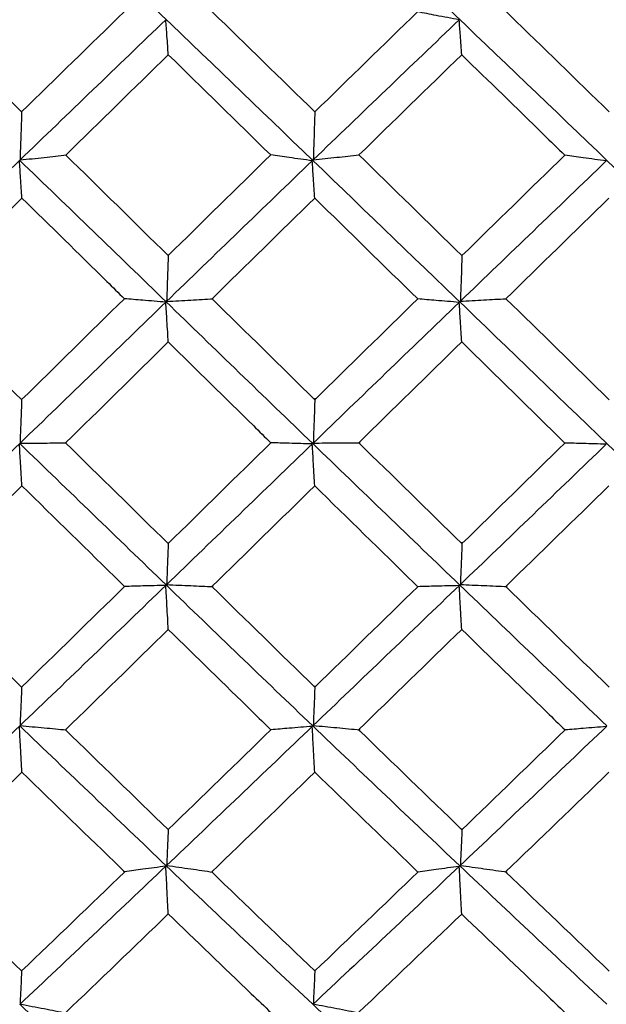
# Model space of a CAD drawing. Extents: x 3 to 686, y 3 to 528.
# Drawn here: x 119 to 121, y 358 to 360 of the extents above; entities that cross this region are included whole.
import ezdxf

# ---------------------------------------------------------------- set-up
doc = ezdxf.new("R2010")
doc.units = 0
doc.header["$MEASUREMENT"] = 0
doc.layers.get('0').update_dxf_attribs({"linetype": 'CONTINUOUS'})
doc.layers.get('DEFPOINTS').update_dxf_attribs({"linetype": 'CONTINUOUS'})
doc.dimstyles.get("Standard").update_dxf_attribs({"dimtxt": 4, "dimasz": 2, "dimexe": 0.18, "dimexo": 0.0625, "dimgap": 4, "dimtad": 0, "dimtih": 1, "dimtoh": 1, "dimdec": 1, "dimzin": 0, "dimtxsty": 'STANDARD', "dimcen": 0.09, "dimclrd": 253, "dimclre": 253, "dimazin": 3, "dimtfac": 1, "dimtdec": 1, "dimtofl": 0, "dimtmove": 0, "dimatfit": 3, "dimtolj": 1, "dimtzin": 0})

# ---------------------------------------------------------------- blocks, each defined once
blk = doc.blocks.new('*D15')
at = {"color": 253}
for p, q in [((122.6207, 368.7145), (97.4505, 368.7145)), ((97.6305, 366.7145), (97.6305, 353.7895)), ((97.6305, 328.8645), (97.6305, 341.7895)), ((126.3957, 326.8645), (97.4505, 326.8645))]:
    blk.add_line(p, q, dxfattribs=at)
for points in [[(97.2971, 366.7145), (97.9638, 366.7145), (97.6305, 368.7145)], [(97.2971, 328.8645), (97.9638, 328.8645), (97.6305, 326.8645)]]:
    blk.add_solid(points, dxfattribs=at)
at = {"layer": 'DEFPOINTS', "color": 0}
for p in [(122.6832, 368.7145), (97.6305, 326.8645), (126.4582, 326.8645)]:
    blk.add_point(p, dxfattribs=at)
at = {"color": 0, "insert": (97.6305, 347.7895), "char_height": 4, "attachment_point": 5}
blk.add_mtext('\\A1;41.9', dxfattribs=at)

msp = doc.modelspace()

# ---------------------------------------------------------------- linework, layer by layer
at = {"color": 7, "linetype": 'CONTINUOUS'}
for points, knots in [([(122.1365, 359.8105), (121.8903, 360.0477), (121.6431, 360.2848), (121.1516, 360.754), (120.9083, 360.9858), (120.4165, 361.4438), (120.1693, 361.6697), (119.6773, 362.1104), (119.434, 362.3249), (119.1883, 362.5336)], [0, 0, 0, 0, 0.25, 0.25, 0.5, 0.5, 0.75, 0.75, 1, 1, 1, 1]), ([(122.1362, 359.168), (121.8901, 359.4046), (121.6429, 359.6426), (121.1514, 360.1165), (120.9082, 360.352), (120.4164, 360.8204), (120.1692, 361.0529), (119.6772, 361.5096), (119.434, 361.7334), (119.1883, 361.9527)], [0, 0, 0, 0, 0.25, 0.25, 0.5, 0.5, 0.75, 0.75, 1, 1, 1, 1]), ([(122.1359, 358.5302), (121.8899, 358.7637), (121.6427, 359), (121.1512, 359.4734), (120.908, 359.7102), (120.4163, 360.1838), (120.1691, 360.4203), (119.6772, 360.8879), (119.4339, 361.1185), (119.1883, 361.346)], [0, 0, 0, 0, 0.25, 0.25, 0.5, 0.5, 0.75, 0.75, 1, 1, 1, 1]), ([(122.1357, 357.9043), (121.8896, 358.1321), (121.6425, 358.3642), (121.151, 358.8319), (120.9079, 359.0672), (120.4162, 359.5409), (120.1691, 359.7789), (119.6771, 360.2523), (119.4339, 360.4872), (119.1883, 360.7204)], [0, 0, 0, 0, 0.25, 0.25, 0.5, 0.5, 0.75, 0.75, 1, 1, 1, 1]), ([(120.1862, 360.4016), (120.1774, 360.4032), (120.1686, 360.4049), (120.1599, 360.4066), (120.1512, 360.4083), (120.1424, 360.4099), (120.1338, 360.4116), (120.1196, 360.4143), (120.1056, 360.4171), (120.0916, 360.4198)], [0, 0, 0, 0, 0.0000377756, 0.0000377756, 0.0000377756, 0.0000755512, 0.0000755512, 0.0000755512, 0.0001369841, 0.0001369841, 0.0001369841, 0.0001369841]), ([(120.5267, 360.1926), (120.4516, 360.2658), (120.3766, 360.3388), (120.3015, 360.4117), (120.2986, 360.4145), (120.2956, 360.4174), (120.2927, 360.4202)], [0.0004866613, 0.0004866613, 0.0004866613, 0.0004866613, 0.0008018011, 0.0008018011, 0.0008018011, 0.000814117, 0.000814117, 0.000814117, 0.000814117]), ([(119.5257, 360.3224), (119.5252, 360.3292), (119.5248, 360.3359), (119.5243, 360.3427), (119.5238, 360.3501), (119.5233, 360.3575), (119.5227, 360.3648), (119.5218, 360.3772), (119.5209, 360.3896), (119.52, 360.402)], [0.0000032568, 0.0000032568, 0.0000032568, 0.0000032568, 0.0000377754, 0.0000377754, 0.0000377754, 0.0000755509, 0.0000755509, 0.0000755509, 0.0001388837, 0.0001388837, 0.0001388837, 0.0001388837]), ([(120.1919, 360.3223), (120.1914, 360.3295), (120.1909, 360.3367), (120.1904, 360.3439), (120.1899, 360.3513), (120.1893, 360.3587), (120.1888, 360.3661), (120.1879, 360.3779), (120.1871, 360.3897), (120.1862, 360.4016)], [0.0000009644, 0.0000009644, 0.0000009644, 0.0000009644, 0.0000377754, 0.0000377754, 0.0000377754, 0.0000755509, 0.0000755509, 0.0000755509, 0.0001360746, 0.0001360746, 0.0001360746, 0.0001360746]), ([(120.1919, 360.3223), (120.2539, 360.2621), (120.3158, 360.2017), (120.3778, 360.1413), (120.3938, 360.1256), (120.4099, 360.11), (120.4259, 360.0943)], [0.0003443466, 0.0003443466, 0.0003443466, 0.0003443466, 0.0006044492, 0.0006044492, 0.0006044492, 0.0006718076, 0.0006718076, 0.0006718076, 0.0006718076]), ([(119.1928, 360.1948), (119.1925, 360.1851), (119.1922, 360.1754), (119.1919, 360.1657), (119.1915, 360.156), (119.1912, 360.1463), (119.1909, 360.1366), (119.1903, 360.1189), (119.1897, 360.1012), (119.1891, 360.0835)], [0, 0, 0, 0, 0.0000377754, 0.0000377754, 0.0000377754, 0.0000755509, 0.0000755509, 0.0000755509, 0.0001444809, 0.0001444809, 0.0001444809, 0.0001444809]), ([(119.8584, 360.1927), (119.8581, 360.1833), (119.8577, 360.1738), (119.8574, 360.1644), (119.8571, 360.1547), (119.8568, 360.145), (119.8565, 360.1353), (119.8559, 360.1182), (119.8554, 360.101), (119.8548, 360.0839)], [0.0000010416, 0.0000010416, 0.0000010416, 0.0000010416, 0.0000377754, 0.0000377754, 0.0000377754, 0.0000755509, 0.0000755509, 0.0000755509, 0.0001423582, 0.0001423582, 0.0001423582, 0.0001423582]), ([(119.1891, 360.0835), (119.1983, 360.0845), (119.2075, 360.0855), (119.2167, 360.0864), (119.2258, 360.0874), (119.235, 360.0884), (119.2441, 360.0893), (119.2611, 360.0912), (119.2781, 360.093), (119.295, 360.0948)], [0, 0, 0, 0, 0.0000377756, 0.0000377756, 0.0000377756, 0.0000755513, 0.0000755513, 0.0000755513, 0.0001464783, 0.0001464783, 0.0001464783, 0.0001464783]), ([(119.8525, 360.0817), (119.8438, 360.0829), (119.835, 360.0841), (119.8263, 360.0853), (119.8175, 360.0865), (119.8088, 360.0877), (119.8002, 360.0889), (119.7861, 360.0909), (119.7721, 360.0928), (119.7582, 360.0948)], [0, 0, 0, 0, 0.0000377756, 0.0000377756, 0.0000377756, 0.0000755512, 0.0000755512, 0.0000755512, 0.0001368254, 0.0001368254, 0.0001368254, 0.0001368254]), ([(119.8548, 360.0839), (119.8727, 360.0857), (119.8905, 360.0876), (119.9082, 360.0895), (119.925, 360.0913), (119.9418, 360.0931), (119.9585, 360.0949)], [0, 0, 0, 0, 0.0000734286, 0.0000734286, 0.0000734286, 0.000143372, 0.000143372, 0.000143372, 0.000143372]), ([(120.5201, 360.0813), (120.5113, 360.0825), (120.5026, 360.0837), (120.4938, 360.0849), (120.4851, 360.0861), (120.4764, 360.0873), (120.4677, 360.0885), (120.4537, 360.0904), (120.4398, 360.0924), (120.4259, 360.0943)], [0, 0, 0, 0, 0.0000377756, 0.0000377756, 0.0000377756, 0.0000755512, 0.0000755512, 0.0000755512, 0.0001364548, 0.0001364548, 0.0001364548, 0.0001364548]), ([(119.1934, 359.9969), (119.1929, 360.0043), (119.1924, 360.0117), (119.1919, 360.0191), (119.1914, 360.027), (119.1909, 360.0349), (119.1903, 360.0428), (119.1895, 360.0559), (119.1886, 360.069), (119.1877, 360.0821)], [0.000002515, 0.000002515, 0.000002515, 0.000002515, 0.0000377754, 0.0000377754, 0.0000377754, 0.0000755509, 0.0000755509, 0.0000755509, 0.0001381541, 0.0001381541, 0.0001381541, 0.0001381541]), ([(119.8582, 359.9969), (119.8577, 360.0041), (119.8573, 360.0113), (119.8568, 360.0185), (119.8563, 360.0264), (119.8558, 360.0343), (119.8552, 360.0422), (119.8543, 360.0554), (119.8535, 360.0686), (119.8525, 360.0817)], [0.0000033119, 0.0000033119, 0.0000033119, 0.0000033119, 0.0000377754, 0.0000377754, 0.0000377754, 0.0000755509, 0.0000755509, 0.0000755509, 0.0001384255, 0.0001384255, 0.0001384255, 0.0001384255]), ([(119.1934, 359.9969), (119.2576, 359.934), (119.3219, 359.8709), (119.3861, 359.8078), (119.3994, 359.7947), (119.4127, 359.7816), (119.426, 359.7685)], [0.0003342607, 0.0003342607, 0.0003342607, 0.0003342607, 0.0006044495, 0.0006044495, 0.0006044495, 0.0006604919, 0.0006604919, 0.0006604919, 0.0006604919]), ([(119.5255, 359.8689), (119.5252, 359.8597), (119.5249, 359.8504), (119.5246, 359.8411), (119.5243, 359.8319), (119.524, 359.8226), (119.5237, 359.8133), (119.5231, 359.7963), (119.5225, 359.7793), (119.5219, 359.7623)], [0, 0, 0, 0, 0.0000377754, 0.0000377754, 0.0000377754, 0.0000755509, 0.0000755509, 0.0000755509, 0.0001448429, 0.0001448429, 0.0001448429, 0.0001448429]), ([(120.1924, 359.8662), (120.1921, 359.8572), (120.1918, 359.8482), (120.1915, 359.8392), (120.1912, 359.8299), (120.1908, 359.8207), (120.1905, 359.8114), (120.19, 359.7951), (120.1894, 359.7789), (120.1888, 359.7626)], [0.0000010288, 0.0000010288, 0.0000010288, 0.0000010288, 0.0000377754, 0.0000377754, 0.0000377754, 0.0000755509, 0.0000755509, 0.0000755509, 0.0001418152, 0.0001418152, 0.0001418152, 0.0001418152]), ([(119.52, 359.7606), (119.5113, 359.7613), (119.5025, 359.762), (119.4938, 359.7628), (119.4851, 359.7635), (119.4764, 359.7642), (119.4678, 359.765), (119.4538, 359.7661), (119.4399, 359.7673), (119.426, 359.7685)], [0, 0, 0, 0, 0.0000377756, 0.0000377756, 0.0000377756, 0.0000755512, 0.0000755512, 0.0000755512, 0.000136581, 0.000136581, 0.000136581, 0.000136581]), ([(119.5257, 359.6703), (119.5252, 359.678), (119.5247, 359.6856), (119.5243, 359.6933), (119.5238, 359.7017), (119.5232, 359.7101), (119.5227, 359.7185), (119.5218, 359.7325), (119.5209, 359.7466), (119.52, 359.7606)], [0.0000033849, 0.0000033849, 0.0000033849, 0.0000033849, 0.0000377754, 0.0000377754, 0.0000377754, 0.0000755509, 0.0000755509, 0.0000755509, 0.0001385101, 0.0001385101, 0.0001385101, 0.0001385101]), ([(119.5219, 359.7623), (119.5311, 359.7629), (119.5402, 359.7634), (119.5494, 359.7639), (119.5585, 359.7644), (119.5676, 359.7649), (119.5767, 359.7655), (119.5938, 359.7664), (119.6108, 359.7674), (119.6277, 359.7684)], [0, 0, 0, 0, 0.0000377756, 0.0000377756, 0.0000377756, 0.0000755512, 0.0000755512, 0.0000755512, 0.000146627, 0.000146627, 0.000146627, 0.000146627]), ([(120.1862, 359.7601), (120.1774, 359.7609), (120.1686, 359.7616), (120.1599, 359.7623), (120.1512, 359.763), (120.1424, 359.7638), (120.1338, 359.7645), (120.1198, 359.7657), (120.1058, 359.7669), (120.092, 359.768)], [0, 0, 0, 0, 0.0000377756, 0.0000377756, 0.0000377756, 0.0000755512, 0.0000755512, 0.0000755512, 0.0001364746, 0.0001364746, 0.0001364746, 0.0001364746]), ([(120.1919, 359.6702), (120.1914, 359.6779), (120.1909, 359.6855), (120.1905, 359.6932), (120.1899, 359.7016), (120.1894, 359.71), (120.1889, 359.7184), (120.188, 359.7323), (120.1871, 359.7462), (120.1862, 359.7601)], [0.0000033902, 0.0000033902, 0.0000033902, 0.0000033902, 0.0000377754, 0.0000377754, 0.0000377754, 0.0000755509, 0.0000755509, 0.0000755509, 0.0001379986, 0.0001379986, 0.0001379986, 0.0001379986]), ([(120.1888, 359.7626), (120.2067, 359.7636), (120.2245, 359.7646), (120.2422, 359.7656), (120.259, 359.7666), (120.2757, 359.7675), (120.2923, 359.7685)], [0, 0, 0, 0, 0.0000732639, 0.0000732639, 0.0000732639, 0.0001429578, 0.0001429578, 0.0001429578, 0.0001429578]), ([(119.5257, 359.6703), (119.59, 359.6069), (119.6544, 359.5436), (119.7188, 359.4803), (119.732, 359.4673), (119.7453, 359.4543), (119.7585, 359.4413)], [0.0003335689, 0.0003335689, 0.0003335689, 0.0003335689, 0.0006044498, 0.0006044498, 0.0006044498, 0.0006601717, 0.0006601717, 0.0006601717, 0.0006601717]), ([(119.1928, 359.5411), (119.1925, 359.5323), (119.1922, 359.5235), (119.1918, 359.5147), (119.1915, 359.5059), (119.1912, 359.4971), (119.1909, 359.4883), (119.1903, 359.4723), (119.1897, 359.4564), (119.1891, 359.4404)], [0, 0, 0, 0, 0.0000377754, 0.0000377754, 0.0000377754, 0.0000755509, 0.0000755509, 0.0000755509, 0.0001439851, 0.0001439851, 0.0001439851, 0.0001439851]), ([(119.8584, 359.5423), (119.8581, 359.5335), (119.8578, 359.5247), (119.8575, 359.5159), (119.8572, 359.5071), (119.8569, 359.4983), (119.8566, 359.4895), (119.856, 359.4732), (119.8554, 359.457), (119.8548, 359.4407)], [0, 0, 0, 0, 0.0000377754, 0.0000377754, 0.0000377754, 0.0000755509, 0.0000755509, 0.0000755509, 0.000145239, 0.000145239, 0.000145239, 0.000145239]), ([(119.1933, 359.3436), (119.1929, 359.3519), (119.1924, 359.3602), (119.1919, 359.3685), (119.1914, 359.3774), (119.1908, 359.3863), (119.1903, 359.3952), (119.1894, 359.4098), (119.1886, 359.4244), (119.1877, 359.439)], [0.00000254, 0.00000254, 0.00000254, 0.00000254, 0.0000377754, 0.0000377754, 0.0000377754, 0.0000755509, 0.0000755509, 0.0000755509, 0.0001376874, 0.0001376874, 0.0001376874, 0.0001376874]), ([(119.1891, 359.4404), (119.1983, 359.4405), (119.2075, 359.4406), (119.2167, 359.4406), (119.2258, 359.4407), (119.235, 359.4408), (119.2441, 359.4408), (119.261, 359.4409), (119.2779, 359.441), (119.2946, 359.4411)], [0, 0, 0, 0, 0.0000377756, 0.0000377756, 0.0000377756, 0.0000755513, 0.0000755513, 0.0000755513, 0.0001459865, 0.0001459865, 0.0001459865, 0.0001459865]), ([(119.8525, 359.4386), (119.8438, 359.4388), (119.835, 359.4391), (119.8263, 359.4394), (119.8175, 359.4396), (119.8088, 359.4399), (119.8002, 359.4401), (119.7862, 359.4405), (119.7723, 359.4409), (119.7585, 359.4413)], [0, 0, 0, 0, 0.0000377756, 0.0000377756, 0.0000377756, 0.0000755512, 0.0000755512, 0.0000755512, 0.0001363265, 0.0001363265, 0.0001363265, 0.0001363265]), ([(119.8582, 359.3436), (119.8577, 359.3514), (119.8573, 359.3593), (119.8568, 359.3672), (119.8563, 359.3761), (119.8558, 359.385), (119.8552, 359.3939), (119.8544, 359.4088), (119.8535, 359.4237), (119.8525, 359.4386)], [0.0000042775, 0.0000042775, 0.0000042775, 0.0000042775, 0.0000377754, 0.0000377754, 0.0000377754, 0.0000755509, 0.0000755509, 0.0000755509, 0.0001388996, 0.0001388996, 0.0001388996, 0.0001388996]), ([(119.8548, 359.4407), (119.8727, 359.4409), (119.8906, 359.441), (119.9084, 359.4411), (119.9261, 359.4412), (119.9438, 359.4413), (119.9613, 359.4414)], [0, 0, 0, 0, 0.0000736786, 0.0000736786, 0.0000736786, 0.0001473682, 0.0001473682, 0.0001473682, 0.0001473682]), ([(120.5201, 359.4381), (120.5113, 359.4384), (120.5026, 359.4386), (120.4938, 359.4389), (120.4851, 359.4391), (120.4764, 359.4394), (120.4677, 359.4396), (120.4538, 359.44), (120.44, 359.4404), (120.4263, 359.4408)], [0, 0, 0, 0, 0.0000377756, 0.0000377756, 0.0000377756, 0.0000755512, 0.0000755512, 0.0000755512, 0.0001359552, 0.0001359552, 0.0001359552, 0.0001359552]), ([(119.1933, 359.3436), (119.268, 359.2704), (119.3427, 359.1972), (119.4172, 359.1241), (119.4203, 359.1211), (119.4233, 359.1181), (119.4264, 359.1151)], [0.0003375439, 0.0003375439, 0.0003375439, 0.0003375439, 0.0006514347, 0.0006514347, 0.0006514347, 0.0006642683, 0.0006642683, 0.0006642683, 0.0006642683]), ([(119.8582, 359.3436), (119.9332, 359.2701), (120.0082, 359.1967), (120.0832, 359.1235), (120.0863, 359.1205), (120.0893, 359.1176), (120.0923, 359.1146)], [0.0003339133, 0.0003339133, 0.0003339133, 0.0003339133, 0.0006489836, 0.0006489836, 0.0006489836, 0.0006616722, 0.0006616722, 0.0006616722, 0.0006616722]), ([(119.5255, 359.2147), (119.5252, 359.2064), (119.5249, 359.1981), (119.5246, 359.1898), (119.5243, 359.1814), (119.524, 359.1731), (119.5236, 359.1648), (119.5231, 359.1496), (119.5225, 359.1345), (119.5219, 359.1193)], [0, 0, 0, 0, 0.0000377754, 0.0000377754, 0.0000377754, 0.0000755509, 0.0000755509, 0.0000755509, 0.0001443779, 0.0001443779, 0.0001443779, 0.0001443779]), ([(120.1925, 359.2154), (120.1922, 359.2071), (120.1919, 359.1987), (120.1916, 359.1904), (120.1912, 359.1821), (120.1909, 359.1738), (120.1906, 359.1655), (120.19, 359.1501), (120.1894, 359.1348), (120.1888, 359.1195)], [0, 0, 0, 0, 0.0000377754, 0.0000377754, 0.0000377754, 0.0000755509, 0.0000755509, 0.0000755509, 0.0001450016, 0.0001450016, 0.0001450016, 0.0001450016]), ([(119.52, 359.1175), (119.5113, 359.1173), (119.5025, 359.1171), (119.4938, 359.1169), (119.4851, 359.1166), (119.4764, 359.1164), (119.4678, 359.1162), (119.4539, 359.1158), (119.4401, 359.1155), (119.4264, 359.1151)], [0, 0, 0, 0, 0.0000377756, 0.0000377756, 0.0000377756, 0.0000755512, 0.0000755512, 0.0000755512, 0.0001360938, 0.0001360938, 0.0001360938, 0.0001360938]), ([(119.5257, 359.0176), (119.5252, 359.0261), (119.5247, 359.0346), (119.5243, 359.0431), (119.5237, 359.0525), (119.5232, 359.0618), (119.5227, 359.0711), (119.5218, 359.0866), (119.5209, 359.1021), (119.52, 359.1175)], [0.0000034273, 0.0000034273, 0.0000034273, 0.0000034273, 0.0000377754, 0.0000377754, 0.0000377754, 0.0000755509, 0.0000755509, 0.0000755509, 0.0001380723, 0.0001380723, 0.0001380723, 0.0001380723]), ([(119.5219, 359.1193), (119.5311, 359.1189), (119.5402, 359.1185), (119.5494, 359.1181), (119.5585, 359.1177), (119.5676, 359.1174), (119.5767, 359.117), (119.5937, 359.1162), (119.6106, 359.1155), (119.6274, 359.1147)], [0, 0, 0, 0, 0.0000377756, 0.0000377756, 0.0000377756, 0.0000755512, 0.0000755512, 0.0000755512, 0.000146166, 0.000146166, 0.000146166, 0.000146166]), ([(120.1862, 359.117), (120.1774, 359.1168), (120.1686, 359.1166), (120.1599, 359.1164), (120.1512, 359.1162), (120.1424, 359.116), (120.1338, 359.1157), (120.1199, 359.1154), (120.106, 359.115), (120.0923, 359.1146)], [0, 0, 0, 0, 0.0000377756, 0.0000377756, 0.0000377756, 0.0000755512, 0.0000755512, 0.0000755512, 0.0001359863, 0.0001359863, 0.0001359863, 0.0001359863]), ([(120.1919, 359.0175), (120.1914, 359.0256), (120.191, 359.0336), (120.1905, 359.0417), (120.19, 359.051), (120.1895, 359.0604), (120.1889, 359.0697), (120.188, 359.0855), (120.1871, 359.1013), (120.1862, 359.117)], [0.0000051969, 0.0000051969, 0.0000051969, 0.0000051969, 0.0000377754, 0.0000377754, 0.0000377754, 0.0000755509, 0.0000755509, 0.0000755509, 0.0001393252, 0.0001393252, 0.0001393252, 0.0001393252]), ([(120.1888, 359.1195), (120.2068, 359.1188), (120.2246, 359.118), (120.2424, 359.1173), (120.2602, 359.1165), (120.2778, 359.1157), (120.2954, 359.1149)], [0, 0, 0, 0, 0.0000736038, 0.0000736038, 0.0000736038, 0.000147219, 0.000147219, 0.000147219, 0.000147219]), ([(119.5257, 359.0176), (119.5892, 358.9553), (119.6528, 358.8931), (119.7164, 358.8311), (119.7306, 358.8173), (119.7447, 358.8035), (119.7588, 358.7898)], [0.0003368477, 0.0003368477, 0.0003368477, 0.0003368477, 0.0006044498, 0.0006044498, 0.0006044498, 0.0006639267, 0.0006639267, 0.0006639267, 0.0006639267]), ([(120.1919, 359.0175), (120.2562, 358.9548), (120.3205, 358.8923), (120.3849, 358.8298), (120.3988, 358.8163), (120.4127, 358.8028), (120.4266, 358.7893)], [0.0003343891, 0.0003343891, 0.0003343891, 0.0003343891, 0.0006044492, 0.0006044492, 0.0006044492, 0.000662826, 0.000662826, 0.000662826, 0.000662826]), ([(119.1928, 358.8883), (119.1925, 358.8805), (119.1922, 358.8727), (119.1918, 358.8649), (119.1915, 358.8571), (119.1912, 358.8492), (119.1909, 358.8414), (119.1903, 358.8273), (119.1897, 358.8133), (119.1891, 358.7992)], [0, 0, 0, 0, 0.0000377754, 0.0000377754, 0.0000377754, 0.0000755509, 0.0000755509, 0.0000755509, 0.0001435229, 0.0001435229, 0.0001435229, 0.0001435229]), ([(119.8584, 358.8894), (119.8581, 358.8816), (119.8578, 358.8737), (119.8575, 358.8659), (119.8572, 358.8581), (119.8569, 358.8503), (119.8566, 358.8425), (119.856, 358.8281), (119.8554, 358.8138), (119.8548, 358.7995)], [0, 0, 0, 0, 0.0000377754, 0.0000377754, 0.0000377754, 0.0000755509, 0.0000755509, 0.0000755509, 0.000144807, 0.000144807, 0.000144807, 0.000144807]), ([(119.1933, 358.6933), (119.1928, 358.7024), (119.1924, 358.7115), (119.1919, 358.7206), (119.1914, 358.7304), (119.1908, 358.7402), (119.1903, 358.7499), (119.1894, 358.7659), (119.1886, 358.7819), (119.1877, 358.7978)], [0.0000025721, 0.0000025721, 0.0000025721, 0.0000025721, 0.0000377754, 0.0000377754, 0.0000377754, 0.0000755509, 0.0000755509, 0.0000755509, 0.0001372523, 0.0001372523, 0.0001372523, 0.0001372523]), ([(119.1891, 358.7992), (119.1983, 358.7984), (119.2075, 358.7975), (119.2167, 358.7967), (119.2258, 358.7959), (119.235, 358.795), (119.2441, 358.7942), (119.2609, 358.7926), (119.2777, 358.791), (119.2943, 358.7894)], [0, 0, 0, 0, 0.0000377756, 0.0000377756, 0.0000377756, 0.0000755513, 0.0000755513, 0.0000755513, 0.000145528, 0.000145528, 0.000145528, 0.000145528]), ([(119.8525, 358.7973), (119.8438, 358.7967), (119.835, 358.796), (119.8263, 358.7953), (119.8175, 358.7946), (119.8088, 358.7939), (119.8002, 358.7932), (119.7863, 358.792), (119.7725, 358.7909), (119.7588, 358.7898)], [0, 0, 0, 0, 0.0000377756, 0.0000377756, 0.0000377756, 0.0000755512, 0.0000755512, 0.0000755512, 0.0001358512, 0.0001358512, 0.0001358512, 0.0001358512]), ([(119.8582, 358.6932), (119.8577, 358.7019), (119.8573, 358.7105), (119.8568, 358.7192), (119.8563, 358.729), (119.8558, 358.7387), (119.8552, 358.7485), (119.8543, 358.7648), (119.8535, 358.7811), (119.8525, 358.7973)], [0.0000043413, 0.0000043413, 0.0000043413, 0.0000043413, 0.0000377754, 0.0000377754, 0.0000377754, 0.0000755509, 0.0000755509, 0.0000755509, 0.000138496, 0.000138496, 0.000138496, 0.000138496]), ([(119.8548, 358.7995), (119.8727, 358.7978), (119.8905, 358.7962), (119.9082, 358.7946), (119.9259, 358.7929), (119.9435, 358.7912), (119.961, 358.7896)], [0, 0, 0, 0, 0.0000734657, 0.0000734657, 0.0000734657, 0.0001469424, 0.0001469424, 0.0001469424, 0.0001469424]), ([(120.5201, 358.7968), (120.5113, 358.7961), (120.5026, 358.7955), (120.4938, 358.7948), (120.4851, 358.7941), (120.4764, 358.7934), (120.4677, 358.7927), (120.4539, 358.7916), (120.4402, 358.7904), (120.4266, 358.7893)], [0, 0, 0, 0, 0.0000377756, 0.0000377756, 0.0000377756, 0.0000755512, 0.0000755512, 0.0000755512, 0.0001354794, 0.0001354794, 0.0001354794, 0.0001354794]), ([(119.1933, 358.6933), (119.268, 358.6208), (119.3427, 358.5484), (119.4174, 358.4762), (119.4205, 358.4732), (119.4236, 358.4702), (119.4267, 358.4672)], [0.0003408059, 0.0003408059, 0.0003408059, 0.0003408059, 0.0006549104, 0.0006549104, 0.0006549104, 0.000667993, 0.000667993, 0.000667993, 0.000667993]), ([(119.8582, 358.6932), (119.9332, 358.6205), (120.0083, 358.5479), (120.0834, 358.4756), (120.0865, 358.4726), (120.0895, 358.4697), (120.0926, 358.4667)], [0.0003371773, 0.0003371773, 0.0003371773, 0.0003371773, 0.0006524645, 0.0006524645, 0.0006524645, 0.0006654002, 0.0006654002, 0.0006654002, 0.0006654002]), ([(119.5255, 358.565), (119.5252, 358.5577), (119.5249, 358.5504), (119.5246, 358.5431), (119.5243, 358.5358), (119.5239, 358.5285), (119.5236, 358.5212), (119.5231, 358.508), (119.5225, 358.4948), (119.5219, 358.4816)], [0, 0, 0, 0, 0.0000377754, 0.0000377754, 0.0000377754, 0.0000755509, 0.0000755509, 0.0000755509, 0.0001439485, 0.0001439485, 0.0001439485, 0.0001439485]), ([(120.1925, 358.5658), (120.1922, 358.5585), (120.1919, 358.5512), (120.1916, 358.5439), (120.1912, 358.5366), (120.1909, 358.5293), (120.1906, 358.522), (120.19, 358.5086), (120.1894, 358.4952), (120.1888, 358.4818)], [0, 0, 0, 0, 0.0000377754, 0.0000377754, 0.0000377754, 0.0000755509, 0.0000755509, 0.0000755509, 0.0001450016, 0.0001450016, 0.0001450016, 0.0001450016]), ([(119.5219, 358.4816), (119.5311, 358.4803), (119.5402, 358.4791), (119.5494, 358.4778), (119.5585, 358.4765), (119.5676, 358.4752), (119.5767, 358.4739), (119.5936, 358.4715), (119.6104, 358.469), (119.6271, 358.4665)], [0, 0, 0, 0, 0.0000377756, 0.0000377756, 0.0000377756, 0.0000755512, 0.0000755512, 0.0000755512, 0.0001457436, 0.0001457436, 0.0001457436, 0.0001457436]), ([(120.1888, 358.4818), (120.2068, 358.4793), (120.2246, 358.4768), (120.2424, 358.4743), (120.2602, 358.4718), (120.2778, 358.4692), (120.2954, 358.4666)], [0, 0, 0, 0, 0.0000736038, 0.0000736038, 0.0000736038, 0.000147219, 0.000147219, 0.000147219, 0.000147219]), ([(119.52, 358.4799), (119.5113, 358.4787), (119.5025, 358.4776), (119.4938, 358.4764), (119.4851, 358.4752), (119.4764, 358.474), (119.4678, 358.4729), (119.454, 358.471), (119.4403, 358.4691), (119.4267, 358.4672)], [0, 0, 0, 0, 0.0000377756, 0.0000377756, 0.0000377756, 0.0000755512, 0.0000755512, 0.0000755512, 0.0001356329, 0.0001356329, 0.0001356329, 0.0001356329]), ([(119.5256, 358.3715), (119.5252, 358.3807), (119.5247, 358.3899), (119.5242, 358.3992), (119.5237, 358.4094), (119.5232, 358.4195), (119.5227, 358.4297), (119.5218, 358.4464), (119.5209, 358.4631), (119.52, 358.4799)], [0.0000034793, 0.0000034793, 0.0000034793, 0.0000034793, 0.0000377754, 0.0000377754, 0.0000377754, 0.0000755509, 0.0000755509, 0.0000755509, 0.0001376712, 0.0001376712, 0.0001376712, 0.0001376712]), ([(120.1862, 358.4794), (120.1774, 358.4782), (120.1686, 358.4771), (120.1599, 358.4759), (120.1512, 358.4747), (120.1424, 358.4736), (120.1338, 358.4724), (120.12, 358.4705), (120.1063, 358.4686), (120.0926, 358.4667)], [0, 0, 0, 0, 0.0000377756, 0.0000377756, 0.0000377756, 0.0000755512, 0.0000755512, 0.0000755512, 0.0001355242, 0.0001355242, 0.0001355242, 0.0001355242]), ([(120.1918, 358.3714), (120.1914, 358.3801), (120.191, 358.3889), (120.1905, 358.3976), (120.19, 358.4078), (120.1895, 358.418), (120.1889, 358.4281), (120.188, 358.4452), (120.1871, 358.4623), (120.1862, 358.4794)], [0.0000052937, 0.0000052937, 0.0000052937, 0.0000052937, 0.0000377754, 0.0000377754, 0.0000377754, 0.0000755509, 0.0000755509, 0.0000755509, 0.0001389688, 0.0001389688, 0.0001389688, 0.0001389688]), ([(119.5256, 358.3715), (119.5884, 358.3109), (119.6512, 358.2505), (119.7141, 358.1904), (119.7291, 358.176), (119.7441, 358.1616), (119.7592, 358.1473)], [0.0003400953, 0.0003400953, 0.0003400953, 0.0003400953, 0.0006044498, 0.0006044498, 0.0006044498, 0.0006676226, 0.0006676226, 0.0006676226, 0.0006676226]), ([(120.1918, 358.3714), (120.2554, 358.3104), (120.319, 358.2496), (120.3825, 358.1891), (120.3973, 358.175), (120.4121, 358.1609), (120.4269, 358.1468)], [0.0003376232, 0.0003376232, 0.0003376232, 0.0003376232, 0.0006044492, 0.0006044492, 0.0006044492, 0.0006665092, 0.0006665092, 0.0006665092, 0.0006665092]), ([(119.1928, 358.2435), (119.1925, 358.2368), (119.1921, 358.23), (119.1918, 358.2233), (119.1915, 358.2166), (119.1912, 358.2098), (119.1909, 358.2031), (119.1903, 358.191), (119.1897, 358.1789), (119.1891, 358.1669)], [0, 0, 0, 0, 0.0000377754, 0.0000377754, 0.0000377754, 0.0000755509, 0.0000755509, 0.0000755509, 0.000143096, 0.000143096, 0.000143096, 0.000143096]), ([(119.8584, 358.2445), (119.8581, 358.2377), (119.8578, 358.231), (119.8575, 358.2242), (119.8572, 358.2175), (119.8569, 358.2107), (119.8565, 358.204), (119.856, 358.1917), (119.8554, 358.1794), (119.8548, 358.1671)], [0, 0, 0, 0, 0.0000377754, 0.0000377754, 0.0000377754, 0.0000755509, 0.0000755509, 0.0000755509, 0.0001444168, 0.0001444168, 0.0001444168, 0.0001444168]), ([(119.1891, 358.1669), (119.1983, 358.1652), (119.2075, 358.1634), (119.2167, 358.1617), (119.2258, 358.16), (119.235, 358.1582), (119.2441, 358.1565), (119.2608, 358.1533), (119.2775, 358.15), (119.294, 358.1467)], [0, 0, 0, 0, 0.0000377756, 0.0000377756, 0.0000377756, 0.0000755513, 0.0000755513, 0.0000755513, 0.0001451077, 0.0001451077, 0.0001451077, 0.0001451077]), ([(119.8548, 358.1671), (119.8726, 358.1638), (119.8904, 358.1604), (119.9081, 358.157), (119.9257, 358.1536), (119.9433, 358.1502), (119.9608, 358.1467)], [0, 0, 0, 0, 0.0000732789, 0.0000732789, 0.0000732789, 0.0001465687, 0.0001465687, 0.0001465687, 0.0001465687])]:
    msp.add_open_spline(points, degree=3, knots=knots, dxfattribs=at)
for points in [[(119.1927, 360.1928), (119.1151, 360.2686), (119.0374, 360.3442), (118.9598, 360.4197)], [(119.4257, 360.4202), (119.3481, 360.3445), (119.2705, 360.2687), (119.1927, 360.1928)], [(119.6255, 360.42), (119.7029, 360.3444), (119.7806, 360.2687), (119.8584, 360.1927)], [(120.0916, 360.4198), (120.0138, 360.3443), (119.9361, 360.2686), (119.8584, 360.1927)], [(119.52, 360.402), (119.4099, 360.296), (119.2993, 360.1896), (119.1884, 360.0828)], [(120.1862, 360.4016), (120.0756, 360.2959), (119.965, 360.19), (119.8548, 360.0839)], [(119.2931, 360.0946), (119.3707, 360.1706), (119.4482, 360.2466), (119.5257, 360.3224)], [(119.5257, 360.3224), (119.603, 360.2468), (119.6805, 360.1709), (119.7582, 360.0948)], [(119.9585, 360.0949), (120.0363, 360.1708), (120.1141, 360.2467), (120.1919, 360.3223)], [(119.5254, 359.8663), (119.448, 359.9425), (119.3705, 360.0186), (119.2931, 360.0946)], [(119.7582, 360.0948), (119.6805, 360.0188), (119.6029, 359.9426), (119.5254, 359.8663)], [(119.9585, 360.0949), (120.0364, 360.0188), (120.1144, 359.9425), (120.1924, 359.8662)], [(120.4259, 360.0943), (120.3481, 360.0184), (120.2702, 359.9423), (120.1924, 359.8662)], [(119.1884, 360.0828), (119.0774, 359.976), (118.966, 359.8688), (118.8546, 359.7615)], [(119.5209, 359.7613), (119.4104, 359.8684), (119.2996, 359.9756), (119.1883, 360.0826)], [(119.8525, 360.0817), (119.7417, 359.975), (119.631, 359.8682), (119.521, 359.7615)], [(120.5201, 360.0813), (120.4098, 359.9753), (120.2993, 359.869), (120.1888, 359.7626)], [(118.9594, 359.7679), (119.0374, 359.8443), (119.1154, 359.9206), (119.1934, 359.9969)], [(119.6251, 359.7682), (119.7028, 359.8446), (119.7805, 359.9208), (119.8582, 359.9969)], [(119.8582, 359.9969), (119.936, 359.9207), (120.014, 359.8444), (120.092, 359.768)], [(120.2923, 359.7685), (120.3702, 359.8446), (120.448, 359.9207), (120.5258, 359.9967)], [(119.1927, 359.5393), (119.115, 359.6155), (119.0372, 359.6917), (118.9594, 359.7679)], [(119.521, 359.7615), (119.4105, 359.6543), (119.2996, 359.5471), (119.1884, 359.4397)], [(119.426, 359.7685), (119.3483, 359.692), (119.2706, 359.6156), (119.1927, 359.5393)], [(119.8536, 359.4396), (119.7423, 359.5469), (119.6313, 359.6542), (119.5209, 359.7613)], [(119.8583, 359.5392), (119.7806, 359.6155), (119.7029, 359.6919), (119.6251, 359.7682)], [(120.1862, 359.7601), (120.0752, 359.6533), (119.9643, 359.5464), (119.8537, 359.4397)], [(120.092, 359.768), (120.0141, 359.6918), (119.9362, 359.6155), (119.8583, 359.5392)], [(120.2923, 359.7685), (120.3705, 359.692), (120.4486, 359.6155), (120.5266, 359.5391)], [(119.2927, 359.4411), (119.3704, 359.5174), (119.4481, 359.5939), (119.5257, 359.6703)], [(119.9581, 359.4414), (120.036, 359.5177), (120.1139, 359.594), (120.1919, 359.6702)], [(120.1919, 359.6702), (120.27, 359.5938), (120.3482, 359.5173), (120.4263, 359.4408)], [(119.1884, 359.4397), (119.0774, 359.3326), (118.966, 359.2254), (118.8546, 359.1185)], [(119.5209, 359.1185), (119.4104, 359.2252), (119.2996, 359.3324), (119.1883, 359.4397)], [(119.5254, 359.2124), (119.4479, 359.2886), (119.3703, 359.3648), (119.2927, 359.4411)], [(119.8537, 359.4397), (119.7424, 359.3323), (119.6314, 359.2252), (119.521, 359.1184)], [(119.7585, 359.4413), (119.6808, 359.365), (119.603, 359.2887), (119.5254, 359.2124)], [(120.1874, 359.1184), (120.076, 359.2253), (119.9646, 359.3325), (119.8536, 359.4396)], [(120.1924, 359.2123), (120.1143, 359.2886), (120.0362, 359.365), (119.9581, 359.4414)], [(120.5201, 359.4381), (120.4093, 359.3314), (120.2984, 359.2247), (120.1875, 359.1183)], [(120.4263, 359.4408), (120.3483, 359.3646), (120.2703, 359.2884), (120.1924, 359.2123)], [(118.9591, 359.1145), (119.0372, 359.1908), (119.1153, 359.2671), (119.1933, 359.3436)], [(119.6248, 359.1148), (119.7025, 359.1911), (119.7803, 359.2673), (119.8582, 359.3436)], [(120.2919, 359.1151), (120.3699, 359.1911), (120.4479, 359.2672), (120.5258, 359.3434)], [(119.1927, 358.8867), (119.1148, 358.9625), (119.0369, 359.0384), (118.9591, 359.1145)], [(119.521, 359.1184), (119.4105, 359.0116), (119.2996, 358.9049), (119.1884, 358.7985)], [(119.4264, 359.1151), (119.3486, 359.0388), (119.2707, 358.9626), (119.1927, 358.8867)], [(119.8536, 358.7986), (119.7423, 358.905), (119.6313, 359.0117), (119.5209, 359.1185)], [(119.8583, 358.8866), (119.7805, 358.9625), (119.7026, 359.0386), (119.6248, 359.1148)], [(120.1875, 359.1183), (120.0761, 359.0113), (119.9647, 358.9046), (119.8537, 358.7984)], [(120.0923, 359.1146), (120.0143, 359.0385), (119.9363, 358.9625), (119.8583, 358.8866)], [(120.5215, 358.7985), (120.4102, 358.9048), (120.2988, 359.0115), (120.1874, 359.1184)], [(120.5266, 358.8865), (120.4484, 358.9625), (120.3702, 359.0387), (120.2919, 359.1151)], [(119.2924, 358.7896), (119.3702, 358.8654), (119.4479, 358.9414), (119.5257, 359.0176)], [(119.9578, 358.7899), (120.0358, 358.8656), (120.1138, 358.9415), (120.1919, 359.0175)], [(119.1884, 358.7985), (119.0774, 358.6923), (118.966, 358.5863), (118.8546, 358.4809)], [(119.5209, 358.481), (119.4104, 358.5863), (119.2996, 358.6922), (119.1883, 358.7986)], [(119.8537, 358.7984), (119.7424, 358.692), (119.6314, 358.586), (119.521, 358.4807)], [(120.1874, 358.4809), (120.076, 358.5864), (119.9646, 358.6924), (119.8536, 358.7986)], [(120.5216, 358.7982), (120.4103, 358.692), (120.2989, 358.586), (120.1875, 358.4806)], [(119.5254, 358.5629), (119.4477, 358.6382), (119.3701, 358.7138), (119.2924, 358.7896)], [(119.7588, 358.7898), (119.681, 358.714), (119.6031, 358.6384), (119.5254, 358.5629)], [(120.1924, 358.5628), (120.1142, 358.6383), (120.036, 358.714), (119.9578, 358.7899)], [(120.4266, 358.7893), (120.3485, 358.7136), (120.2704, 358.6381), (120.1924, 358.5628)], [(118.9587, 358.4666), (119.0369, 358.5419), (119.1151, 358.6175), (119.1933, 358.6933)], [(119.6244, 358.4669), (119.7023, 358.5422), (119.7802, 358.6176), (119.8582, 358.6932)], [(120.2916, 358.4672), (120.3697, 358.5422), (120.4477, 358.6176), (120.5258, 358.6931)], [(119.1927, 358.2421), (119.1147, 358.3166), (119.0367, 358.3915), (118.9587, 358.4666)], [(119.521, 358.4807), (119.4105, 358.3754), (119.2996, 358.2706), (119.1884, 358.1662)], [(119.4267, 358.4672), (119.3488, 358.3918), (119.2708, 358.3168), (119.1927, 358.2421)], [(119.8536, 358.1665), (119.7423, 358.2708), (119.6313, 358.3757), (119.5209, 358.481)], [(119.8583, 358.242), (119.7804, 358.3167), (119.7024, 358.3917), (119.6244, 358.4669)], [(120.1875, 358.4806), (120.0761, 358.3751), (119.9647, 358.2702), (119.8537, 358.166)], [(120.0926, 358.4667), (120.0145, 358.3916), (119.9364, 358.3166), (119.8583, 358.242)], [(120.5215, 358.1664), (120.4102, 358.2706), (120.2988, 358.3755), (120.1874, 358.4809)], [(120.5266, 358.2419), (120.4483, 358.3167), (120.3699, 358.3918), (120.2916, 358.4672)], [(119.292, 358.1471), (119.37, 358.2215), (119.4478, 358.2963), (119.5256, 358.3715)], [(119.9574, 358.1474), (120.0355, 358.2218), (120.1137, 358.2964), (120.1918, 358.3714)], [(119.5209, 357.8559), (119.4104, 357.9586), (119.2996, 358.0621), (119.1883, 358.1665)], [(120.1874, 357.8559), (120.076, 357.9587), (119.9646, 358.0623), (119.8536, 358.1665)]]:
    msp.add_open_spline(points, degree=3, dxfattribs=at)

# ---------------------------------------------------------------- dimensions: what is measured, and where the dimension line sits
dim = msp.add_linear_dim(base=(97.630452697, 326.8645282137), p1=(122.6832433541, 368.7145282137), p2=(126.4582433541, 326.8645282137), angle=90, dimstyle='STANDARD')
dim.commit()
dim.dimension.update_dxf_attribs({"geometry": '*D15', "text_midpoint": (97.630452697, 347.7895282137)})

doc.saveas('drawing.dxf')
